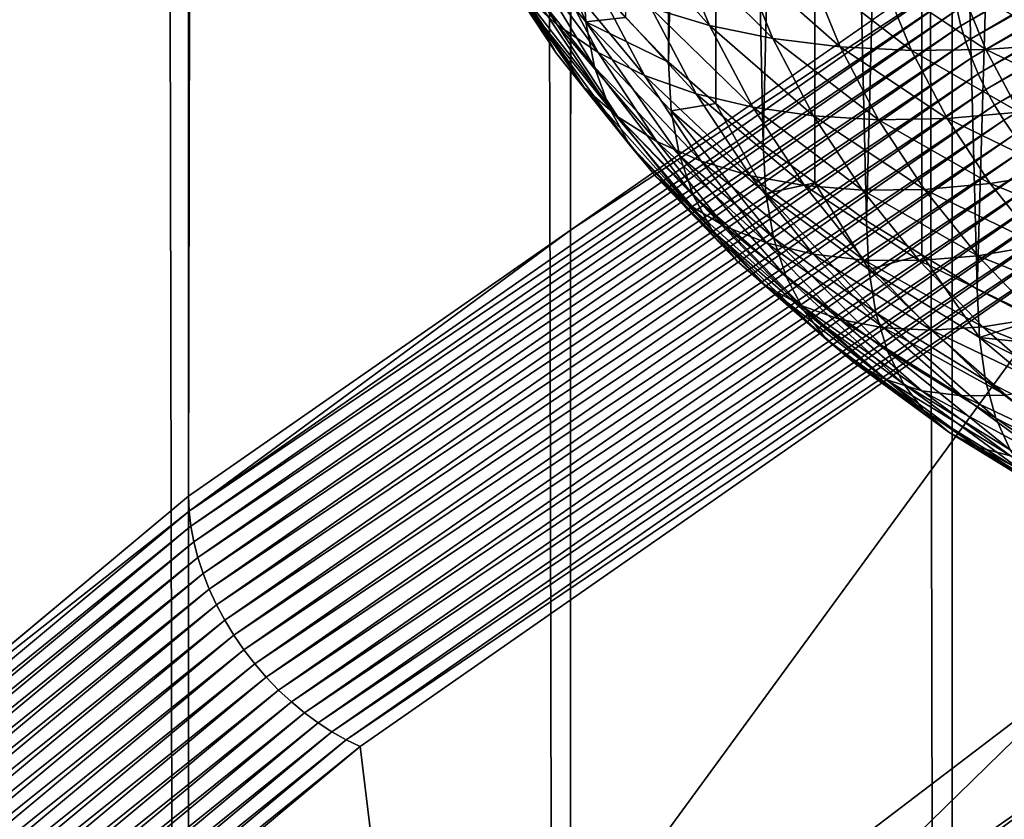
# Model space of a CAD drawing. Extents: x -375 to 198, y -232 to 30.
# Drawn here: x -356 to -355, y -189 to -189 of the extents above; entities that cross this region are included whole.
import ezdxf

# ---------------------------------------------------------------- set-up
doc = ezdxf.new("R2010")
doc.units = 0
doc.header["$MEASUREMENT"] = 0
doc.layers.add('L3', color=7, linetype='Continuous')
doc.layers.add('L4', color=7, linetype='Continuous')

msp = doc.modelspace()

# ---------------------------------------------------------------- linework, layer by layer
at = {"layer": 'L3', "color": 7}
for points in [[(-354.9419, -186.5741, 146.0269), (-354.9774, -188.707, 142.9053), (-354.9375, -188.7485, 142.9344)], [(-354.9419, -186.5741, 146.0269), (-354.9375, -188.7485, 142.9344), (-354.8943, -186.6598, 146.0011)], [(-354.9375, -188.7485, 142.9344), (-354.8933, -188.7871, 142.9614), (-354.8943, -186.6598, 146.0011)], [(-354.8943, -186.6598, 146.0011), (-354.8933, -188.7871, 142.9614), (-354.8492, -188.8256, 142.9884)], [(-354.8943, -186.6598, 146.0011), (-354.8492, -188.8256, 142.9884), (-354.8021, -186.8097, 145.9443)], [(-354.8492, -188.8256, 142.9884), (-354.8012, -188.861, 143.0131), (-354.8021, -186.8097, 145.9443)], [(-354.8021, -186.8097, 145.9443), (-354.8012, -188.861, 143.0131), (-354.7531, -188.8963, 143.0378)], [(-354.8021, -186.8097, 145.9443), (-354.7531, -188.8963, 143.0378), (-354.7024, -186.9567, 145.8775)], [(-354.7531, -188.8963, 143.0378), (-354.7016, -188.9281, 143.0601), (-354.7024, -186.9567, 145.8775)], [(-354.7024, -186.9567, 145.8775), (-354.7016, -188.9281, 143.0601), (-354.6501, -188.9599, 143.0824)], [(-354.7024, -186.9567, 145.8775), (-354.6501, -188.9599, 143.0824), (-354.5961, -187.0991, 145.8016)], [(-354.6501, -188.9599, 143.0824), (-354.5954, -188.9879, 143.102), (-354.5961, -187.0991, 145.8016)], [(-355.1221, -188.5927, 142.3349), (-355.0882, -188.6247, 142.2666), (-355.041, -188.7139, 142.3291)], [(-355.1221, -188.5927, 142.3349), (-355.041, -188.7139, 142.3291), (-355.0737, -188.6843, 142.399)], [(-355.1219, -188.6139, 142.5404), (-355.1007, -188.6509, 142.4696), (-355.0416, -188.7406, 142.5324)], [(-355.1219, -188.6139, 142.5404), (-355.0416, -188.7406, 142.5324), (-355.0619, -188.705, 142.6042)], [(-355.0145, -188.7112, 142.8074), (-355.0527, -188.6213, 142.8452), (-355.0852, -188.623, 142.7457)], [(-355.0145, -188.7112, 142.8074), (-355.0173, -188.6654, 142.8762), (-355.0527, -188.6213, 142.8452)], [(-354.9877, -188.6155, 142.0144), (-354.9315, -188.6358, 141.9573), (-354.8994, -188.7144, 142.0124)], [(-354.9877, -188.6155, 142.0144), (-354.8994, -188.7144, 142.0124), (-354.954, -188.6981, 142.0722)], [(-355.0882, -188.6247, 142.2666), (-355.0487, -188.653, 142.1998), (-355.003, -188.7395, 142.2603)], [(-355.0882, -188.6247, 142.2666), (-355.003, -188.7395, 142.2603), (-355.041, -188.7139, 142.3291)], [(-355.0852, -188.623, 142.7457), (-355.0764, -188.6657, 142.6755), (-355.0062, -188.7533, 142.7368)], [(-355.0852, -188.623, 142.7457), (-355.0062, -188.7533, 142.7368), (-355.0145, -188.7112, 142.8074)], [(-354.9315, -188.6358, 141.9573), (-354.8709, -188.6521, 141.9035), (-354.8405, -188.7266, 141.9557)], [(-354.9315, -188.6358, 141.9573), (-354.8405, -188.7266, 141.9557), (-354.8994, -188.7144, 142.0124)], [(-355.1007, -188.6509, 142.4696), (-355.0737, -188.6843, 142.399), (-355.0158, -188.7721, 142.4605)], [(-355.1007, -188.6509, 142.4696), (-355.0158, -188.7721, 142.4605), (-355.0416, -188.7406, 142.5324)], [(-355.0487, -188.653, 142.1998), (-355.0038, -188.6775, 142.1348), (-354.9598, -188.7609, 142.1932)], [(-355.0487, -188.653, 142.1998), (-354.9598, -188.7609, 142.1932), (-355.003, -188.7395, 142.2603)], [(-354.8709, -188.6521, 141.9035), (-354.8062, -188.6645, 141.8535), (-354.7777, -188.7344, 141.9025)], [(-354.8709, -188.6521, 141.9035), (-354.7777, -188.7344, 141.9025), (-354.8405, -188.7266, 141.9557)], [(-355.0764, -188.6657, 142.6755), (-355.0619, -188.705, 142.6042), (-354.9925, -188.7916, 142.6648)], [(-355.0764, -188.6657, 142.6755), (-354.9925, -188.7916, 142.6648), (-355.0062, -188.7533, 142.7368)], [(-354.9774, -188.707, 142.9053), (-355.0173, -188.6654, 142.8762), (-355.0145, -188.7112, 142.8074)], [(-354.8062, -188.6645, 141.8535), (-354.738, -188.6727, 141.8076), (-354.7114, -188.7379, 141.8533)], [(-354.8062, -188.6645, 141.8535), (-354.7114, -188.7379, 141.8533), (-354.7777, -188.7344, 141.9025)], [(-354.738, -188.6727, 141.8076), (-354.6667, -188.6767, 141.7661), (-354.642, -188.737, 141.8083)], [(-354.738, -188.6727, 141.8076), (-354.642, -188.737, 141.8083), (-354.7114, -188.7379, 141.8533)], [(-354.6667, -188.6767, 141.7661), (-354.5927, -188.6765, 141.7293), (-354.5701, -188.7316, 141.7679)], [(-354.6667, -188.6767, 141.7661), (-354.5701, -188.7316, 141.7679), (-354.642, -188.737, 141.8083)], [(-355.0737, -188.6843, 142.399), (-355.041, -188.7139, 142.3291), (-354.9846, -188.7995, 142.389)], [(-355.0737, -188.6843, 142.399), (-354.9846, -188.7995, 142.389), (-355.0158, -188.7721, 142.4605)], [(-355.0038, -188.6775, 142.1348), (-354.954, -188.6981, 142.0722), (-354.9117, -188.778, 142.1282)], [(-355.0038, -188.6775, 142.1348), (-354.9117, -188.778, 142.1282), (-354.9598, -188.7609, 142.1932)], [(-354.954, -188.6981, 142.0722), (-354.8994, -188.7144, 142.0124), (-354.8591, -188.7906, 142.0657)], [(-354.954, -188.6981, 142.0722), (-354.8591, -188.7906, 142.0657), (-354.9117, -188.778, 142.1282)], [(-355.0619, -188.705, 142.6042), (-355.0416, -188.7406, 142.5324), (-354.9733, -188.8258, 142.5921)], [(-355.0619, -188.705, 142.6042), (-354.9733, -188.8258, 142.5921), (-354.9925, -188.7916, 142.6648)], [(-355.0145, -188.7112, 142.8074), (-354.9375, -188.7485, 142.9344), (-354.9774, -188.707, 142.9053)], [(-354.9349, -188.794, 142.8654), (-354.9375, -188.7485, 142.9344), (-355.0145, -188.7112, 142.8074)], [(-355.0145, -188.7112, 142.8074), (-355.0062, -188.7533, 142.7368), (-354.9271, -188.8356, 142.7944)], [(-355.0145, -188.7112, 142.8074), (-354.9271, -188.8356, 142.7944), (-354.9349, -188.794, 142.8654)], [(-355.041, -188.7139, 142.3291), (-355.003, -188.7395, 142.2603), (-354.9483, -188.8224, 142.3184)], [(-355.041, -188.7139, 142.3291), (-354.9483, -188.8224, 142.3184), (-354.9846, -188.7995, 142.389)], [(-354.8994, -188.7144, 142.0124), (-354.8405, -188.7266, 141.9557), (-354.8024, -188.7987, 142.0061)], [(-354.8994, -188.7144, 142.0124), (-354.8024, -188.7987, 142.0061), (-354.8591, -188.7906, 142.0657)], [(-354.8405, -188.7266, 141.9557), (-354.7777, -188.7344, 141.9025), (-354.7419, -188.8022, 141.9499)], [(-354.8405, -188.7266, 141.9557), (-354.7419, -188.8022, 141.9499), (-354.8024, -188.7987, 142.0061)], [(-354.642, -188.737, 141.8083), (-354.5701, -188.7316, 141.7679), (-354.5419, -188.785, 141.8053)], [(-355.0416, -188.7406, 142.5324), (-355.0158, -188.7721, 142.4605), (-354.949, -188.8555, 142.5189)], [(-355.0416, -188.7406, 142.5324), (-354.949, -188.8555, 142.5189), (-354.9733, -188.8258, 142.5921)], [(-355.003, -188.7395, 142.2603), (-354.9598, -188.7609, 142.1932), (-354.9071, -188.8409, 142.2492)], [(-355.003, -188.7395, 142.2603), (-354.9071, -188.8409, 142.2492), (-354.9483, -188.8224, 142.3184)], [(-354.7777, -188.7344, 141.9025), (-354.7114, -188.7379, 141.8533), (-354.678, -188.801, 141.8975)], [(-354.7777, -188.7344, 141.9025), (-354.678, -188.801, 141.8975), (-354.7419, -188.8022, 141.9499)], [(-354.7114, -188.7379, 141.8533), (-354.642, -188.737, 141.8083), (-354.6112, -188.7953, 141.8492)], [(-354.7114, -188.7379, 141.8533), (-354.6112, -188.7953, 141.8492), (-354.678, -188.801, 141.8975)], [(-354.642, -188.737, 141.8083), (-354.5419, -188.785, 141.8053), (-354.6112, -188.7953, 141.8492)], [(-354.9349, -188.794, 142.8654), (-354.8933, -188.7871, 142.9614), (-354.9375, -188.7485, 142.9344)], [(-355.0062, -188.7533, 142.7368), (-354.9925, -188.7916, 142.6648), (-354.9142, -188.873, 142.7218)], [(-355.0062, -188.7533, 142.7368), (-354.9142, -188.873, 142.7218), (-354.9271, -188.8356, 142.7944)], [(-354.9598, -188.7609, 142.1932), (-354.9117, -188.778, 142.1282), (-354.8612, -188.8546, 142.1818)], [(-354.9598, -188.7609, 142.1932), (-354.8612, -188.8546, 142.1818), (-354.9071, -188.8409, 142.2492)], [(-355.0158, -188.7721, 142.4605), (-354.9846, -188.7995, 142.389), (-354.9195, -188.8808, 142.4459)], [(-355.0158, -188.7721, 142.4605), (-354.9195, -188.8808, 142.4459), (-354.949, -188.8555, 142.5189)], [(-354.9117, -188.778, 142.1282), (-354.8591, -188.7906, 142.0657), (-354.811, -188.8636, 142.1168)], [(-354.9117, -188.778, 142.1282), (-354.811, -188.8636, 142.1168), (-354.8612, -188.8546, 142.1818)], [(-354.8468, -188.871, 142.9193), (-354.8933, -188.7871, 142.9614), (-354.9349, -188.794, 142.8654)], [(-354.8468, -188.871, 142.9193), (-354.8492, -188.8256, 142.9884), (-354.8933, -188.7871, 142.9614)], [(-354.9925, -188.7916, 142.6648), (-354.9733, -188.8258, 142.5921), (-354.8964, -188.9058, 142.6481)], [(-354.9925, -188.7916, 142.6648), (-354.8964, -188.9058, 142.6481), (-354.9142, -188.873, 142.7218)], [(-354.9349, -188.794, 142.8654), (-354.9271, -188.8356, 142.7944), (-354.8397, -188.9121, 142.8479)], [(-354.9349, -188.794, 142.8654), (-354.8397, -188.9121, 142.8479), (-354.8468, -188.871, 142.9193)], [(-354.8591, -188.7906, 142.0657), (-354.8024, -188.7987, 142.0061), (-354.7568, -188.8678, 142.0545)], [(-354.8591, -188.7906, 142.0657), (-354.7568, -188.8678, 142.0545), (-354.811, -188.8636, 142.1168)], [(-354.678, -188.801, 141.8975), (-354.6112, -188.7953, 141.8492), (-354.5744, -188.8512, 141.8883)], [(-354.9846, -188.7995, 142.389), (-354.9483, -188.8224, 142.3184), (-354.8852, -188.9012, 142.3736)], [(-354.9846, -188.7995, 142.389), (-354.8852, -188.9012, 142.3736), (-354.9195, -188.8808, 142.4459)], [(-354.8024, -188.7987, 142.0061), (-354.7419, -188.8022, 141.9499), (-354.6991, -188.8671, 141.9954)], [(-354.8024, -188.7987, 142.0061), (-354.6991, -188.8671, 141.9954), (-354.7568, -188.8678, 142.0545)], [(-354.7419, -188.8022, 141.9499), (-354.678, -188.801, 141.8975), (-354.6381, -188.8616, 141.9399)], [(-354.7419, -188.8022, 141.9499), (-354.6381, -188.8616, 141.9399), (-354.6991, -188.8671, 141.9954)], [(-354.678, -188.801, 141.8975), (-354.5744, -188.8512, 141.8883), (-354.6381, -188.8616, 141.9399)], [(-354.9483, -188.8224, 142.3184), (-354.9071, -188.8409, 142.2492), (-354.8462, -188.9168, 142.3024)], [(-354.9483, -188.8224, 142.3184), (-354.8462, -188.9168, 142.3024), (-354.8852, -188.9012, 142.3736)], [(-354.9733, -188.8258, 142.5921), (-354.949, -188.8555, 142.5189), (-354.8736, -188.9339, 142.5738)], [(-354.9733, -188.8258, 142.5921), (-354.8736, -188.9339, 142.5738), (-354.8964, -188.9058, 142.6481)], [(-354.8012, -188.861, 143.0131), (-354.8492, -188.8256, 142.9884), (-354.8468, -188.871, 142.9193)], [(-354.9271, -188.8356, 142.7944), (-354.9142, -188.873, 142.7218), (-354.8278, -188.9485, 142.7747)], [(-354.9271, -188.8356, 142.7944), (-354.8278, -188.9485, 142.7747), (-354.8397, -188.9121, 142.8479)], [(-354.9071, -188.8409, 142.2492), (-354.8612, -188.8546, 142.1818), (-354.8028, -188.9274, 142.2328)], [(-354.9071, -188.8409, 142.2492), (-354.8028, -188.9274, 142.2328), (-354.8462, -188.9168, 142.3024)], [(-354.6381, -188.8616, 141.9399), (-354.5744, -188.8512, 141.8883), (-354.5318, -188.9043, 141.9255)], [(-354.949, -188.8555, 142.5189), (-354.9195, -188.8808, 142.4459), (-354.8461, -188.9571, 142.4994)], [(-354.949, -188.8555, 142.5189), (-354.8461, -188.9571, 142.4994), (-354.8736, -188.9339, 142.5738)], [(-354.8612, -188.8546, 142.1818), (-354.811, -188.8636, 142.1168), (-354.7554, -188.933, 142.1654)], [(-354.8612, -188.8546, 142.1818), (-354.7554, -188.933, 142.1654), (-354.8028, -188.9274, 142.2328)], [(-354.751, -188.9415, 142.9687), (-354.8012, -188.861, 143.0131), (-354.8468, -188.871, 142.9193)], [(-354.811, -188.8636, 142.1168), (-354.7568, -188.8678, 142.0545), (-354.7042, -188.9334, 142.1005)], [(-354.811, -188.8636, 142.1168), (-354.7042, -188.9334, 142.1005), (-354.7554, -188.933, 142.1654)], [(-354.751, -188.9415, 142.9687), (-354.7531, -188.8963, 143.0378), (-354.8012, -188.861, 143.0131)], [(-354.7568, -188.8678, 142.0545), (-354.6991, -188.8671, 141.9954), (-354.6496, -188.9288, 142.0386)], [(-354.7568, -188.8678, 142.0545), (-354.6496, -188.9288, 142.0386), (-354.7042, -188.9334, 142.1005)], [(-354.6991, -188.8671, 141.9954), (-354.6381, -188.8616, 141.9399), (-354.592, -188.9191, 141.9801)], [(-354.6991, -188.8671, 141.9954), (-354.592, -188.9191, 141.9801), (-354.6496, -188.9288, 142.0386)], [(-354.6381, -188.8616, 141.9399), (-354.5318, -188.9043, 141.9255), (-354.592, -188.9191, 141.9801)], [(-354.9142, -188.873, 142.7218), (-354.8964, -188.9058, 142.6481), (-354.8113, -188.9802, 142.7002)], [(-354.9142, -188.873, 142.7218), (-354.8113, -188.9802, 142.7002), (-354.8278, -188.9485, 142.7747)], [(-354.8468, -188.871, 142.9193), (-354.8397, -188.9121, 142.8479), (-354.7445, -188.9821, 142.897)], [(-354.8468, -188.871, 142.9193), (-354.7445, -188.9821, 142.897), (-354.751, -188.9415, 142.9687)], [(-354.9195, -188.8808, 142.4459), (-354.8852, -188.9012, 142.3736), (-354.814, -188.9753, 142.4254)], [(-354.9195, -188.8808, 142.4459), (-354.814, -188.9753, 142.4254), (-354.8461, -188.9571, 142.4994)], [(-354.7016, -188.9281, 143.0601), (-354.7531, -188.8963, 143.0378), (-354.751, -188.9415, 142.9687)], [(-354.8964, -188.9058, 142.6481), (-354.8736, -188.9339, 142.5738), (-354.7903, -189.0067, 142.6248)], [(-354.8964, -188.9058, 142.6481), (-354.7903, -189.0067, 142.6248), (-354.8113, -188.9802, 142.7002)], [(-354.8852, -188.9012, 142.3736), (-354.8462, -188.9168, 142.3024), (-354.7776, -188.9882, 142.3524)], [(-354.8852, -188.9012, 142.3736), (-354.7776, -188.9882, 142.3524), (-354.814, -188.9753, 142.4254)], [(-354.8397, -188.9121, 142.8479), (-354.8278, -188.9485, 142.7747), (-354.7337, -189.0177, 142.8232)], [(-354.8397, -188.9121, 142.8479), (-354.7337, -189.0177, 142.8232), (-354.7445, -188.9821, 142.897)], [(-354.8462, -188.9168, 142.3024), (-354.8028, -188.9274, 142.2328), (-354.737, -188.9959, 142.2807)], [(-354.8462, -188.9168, 142.3024), (-354.737, -188.9959, 142.2807), (-354.7776, -188.9882, 142.3524)], [(-354.6496, -188.9288, 142.0386), (-354.592, -188.9191, 141.9801), (-354.5401, -188.9731, 142.018)], [(-354.8028, -188.9274, 142.2328), (-354.7554, -188.933, 142.1654), (-354.6927, -188.9982, 142.211)], [(-354.8028, -188.9274, 142.2328), (-354.6927, -188.9982, 142.211), (-354.737, -188.9959, 142.2807)], [(-354.7554, -188.933, 142.1654), (-354.7042, -188.9334, 142.1005), (-354.6449, -188.9951, 142.1437)], [(-354.7554, -188.933, 142.1654), (-354.6449, -188.9951, 142.1437), (-354.6927, -188.9982, 142.211)], [(-354.6481, -189.0049, 143.0131), (-354.7016, -188.9281, 143.0601), (-354.751, -188.9415, 142.9687)], [(-354.7042, -188.9334, 142.1005), (-354.6496, -188.9288, 142.0386), (-354.5939, -188.9868, 142.0792)], [(-354.7042, -188.9334, 142.1005), (-354.5939, -188.9868, 142.0792), (-354.6449, -188.9951, 142.1437)], [(-354.6481, -189.0049, 143.0131), (-354.6501, -188.9599, 143.0824), (-354.7016, -188.9281, 143.0601)], [(-354.6496, -188.9288, 142.0386), (-354.5401, -188.9731, 142.018), (-354.5939, -188.9868, 142.0792)], [(-354.8736, -188.9339, 142.5738), (-354.8461, -188.9571, 142.4994), (-354.7649, -189.0281, 142.5491)], [(-354.8736, -188.9339, 142.5738), (-354.7649, -189.0281, 142.5491), (-354.7903, -189.0067, 142.6248)], [(-354.751, -188.9415, 142.9687), (-354.7445, -188.9821, 142.897), (-354.6423, -189.0451, 142.9411)], [(-354.751, -188.9415, 142.9687), (-354.6423, -189.0451, 142.9411), (-354.6481, -189.0049, 143.0131)], [(-354.8278, -188.9485, 142.7747), (-354.8113, -188.9802, 142.7002), (-354.7187, -189.0482, 142.7478)], [(-354.8278, -188.9485, 142.7747), (-354.7187, -189.0482, 142.7478), (-354.7337, -189.0177, 142.8232)], [(-354.8461, -188.9571, 142.4994), (-354.814, -188.9753, 142.4254), (-354.7353, -189.044, 142.4736)], [(-354.8461, -188.9571, 142.4994), (-354.7353, -189.044, 142.4736), (-354.7649, -189.0281, 142.5491)], [(-354.5954, -188.9879, 143.102), (-354.6501, -188.9599, 143.0824), (-354.6481, -189.0049, 143.0131)], [(-354.814, -188.9753, 142.4254), (-354.7776, -188.9882, 142.3524), (-354.7017, -189.0545, 142.3988)], [(-354.814, -188.9753, 142.4254), (-354.7017, -189.0545, 142.3988), (-354.7353, -189.044, 142.4736)], [(-354.8113, -188.9802, 142.7002), (-354.7903, -189.0067, 142.6248), (-354.6996, -189.0734, 142.6715)], [(-354.8113, -188.9802, 142.7002), (-354.6996, -189.0734, 142.6715), (-354.7187, -189.0482, 142.7478)], [(-354.7776, -188.9882, 142.3524), (-354.737, -188.9959, 142.2807), (-354.6643, -189.0594, 142.3252)], [(-354.7776, -188.9882, 142.3524), (-354.6643, -189.0594, 142.3252), (-354.7017, -189.0545, 142.3988)], [(-354.7445, -188.9821, 142.897), (-354.7337, -189.0177, 142.8232), (-354.6327, -189.08, 142.8668)], [(-354.7445, -188.9821, 142.897), (-354.6327, -189.08, 142.8668), (-354.6423, -189.0451, 142.9411)], [(-354.6481, -189.0049, 143.0131), (-354.5407, -189.016, 143.1216), (-354.5954, -188.9879, 143.102)], [(-354.6449, -188.9951, 142.1437), (-354.5939, -188.9868, 142.0792), (-354.5323, -189.0406, 142.1169)], [(-354.737, -188.9959, 142.2807), (-354.6927, -188.9982, 142.211), (-354.6235, -189.0587, 142.2534)], [(-354.737, -188.9959, 142.2807), (-354.6235, -189.0587, 142.2534), (-354.6643, -189.0594, 142.3252)], [(-354.6927, -188.9982, 142.211), (-354.6449, -188.9951, 142.1437), (-354.5794, -189.0524, 142.1838)], [(-354.6449, -188.9951, 142.1437), (-354.5323, -189.0406, 142.1169), (-354.5794, -189.0524, 142.1838)], [(-354.7903, -189.0067, 142.6248), (-354.7649, -189.0281, 142.5491), (-354.6766, -189.093, 142.5946)], [(-354.7903, -189.0067, 142.6248), (-354.6766, -189.093, 142.5946), (-354.6996, -189.0734, 142.6715)], [(-354.6927, -188.9982, 142.211), (-354.5794, -189.0524, 142.1838), (-354.6235, -189.0587, 142.2534)], [(-354.539, -189.0609, 143.0523), (-354.5407, -189.016, 143.1216), (-354.6481, -189.0049, 143.0131)], [(-354.6481, -189.0049, 143.0131), (-354.6423, -189.0451, 142.9411), (-354.5339, -189.1007, 142.98)], [(-354.6481, -189.0049, 143.0131), (-354.5339, -189.1007, 142.98), (-354.539, -189.0609, 143.0523)], [(-354.7337, -189.0177, 142.8232), (-354.7187, -189.0482, 142.7478), (-354.6194, -189.1095, 142.7908)], [(-354.7337, -189.0177, 142.8232), (-354.6194, -189.1095, 142.7908), (-354.6327, -189.08, 142.8668)], [(-354.7649, -189.0281, 142.5491), (-354.7353, -189.044, 142.4736), (-354.6497, -189.107, 142.5177)], [(-354.7649, -189.0281, 142.5491), (-354.6497, -189.107, 142.5177), (-354.6766, -189.093, 142.5946)], [(-354.7353, -189.044, 142.4736), (-354.7017, -189.0545, 142.3988), (-354.6192, -189.1152, 142.4413)], [(-354.7353, -189.044, 142.4736), (-354.6192, -189.1152, 142.4413), (-354.6497, -189.107, 142.5177)], [(-354.7187, -189.0482, 142.7478), (-354.6996, -189.0734, 142.6715), (-354.6023, -189.1334, 142.7135)], [(-354.7187, -189.0482, 142.7478), (-354.6023, -189.1334, 142.7135), (-354.6194, -189.1095, 142.7908)], [(-354.6423, -189.0451, 142.9411), (-354.6327, -189.08, 142.8668), (-354.5256, -189.135, 142.9053)], [(-354.6423, -189.0451, 142.9411), (-354.5256, -189.135, 142.9053), (-354.5339, -189.1007, 142.98)], [(-354.7017, -189.0545, 142.3988), (-354.6643, -189.0594, 142.3252), (-354.5852, -189.1176, 142.366)], [(-354.7017, -189.0545, 142.3988), (-354.5852, -189.1176, 142.366), (-354.6192, -189.1152, 142.4413)], [(-354.6643, -189.0594, 142.3252), (-354.6235, -189.0587, 142.2534), (-354.5481, -189.1141, 142.2922)], [(-354.6643, -189.0594, 142.3252), (-354.5481, -189.1141, 142.2922), (-354.5852, -189.1176, 142.366)], [(-354.6996, -189.0734, 142.6715), (-354.6766, -189.093, 142.5946), (-354.5817, -189.1515, 142.6355)], [(-354.6996, -189.0734, 142.6715), (-354.5817, -189.1515, 142.6355), (-354.6023, -189.1334, 142.7135)], [(-354.6327, -189.08, 142.8668), (-354.6194, -189.1095, 142.7908), (-354.5139, -189.1636, 142.8286)], [(-354.6327, -189.08, 142.8668), (-354.5139, -189.1636, 142.8286), (-354.5256, -189.135, 142.9053)], [(-354.6766, -189.093, 142.5946), (-354.6497, -189.107, 142.5177), (-354.5578, -189.1637, 142.5574)], [(-354.6766, -189.093, 142.5946), (-354.5578, -189.1637, 142.5574), (-354.5817, -189.1515, 142.6355)], [(-354.6497, -189.107, 142.5177), (-354.6192, -189.1152, 142.4413), (-354.5306, -189.1699, 142.4796)], [(-354.6497, -189.107, 142.5177), (-354.5306, -189.1699, 142.4796), (-354.5578, -189.1637, 142.5574)]]:
    msp.add_3dface(points, dxfattribs=at)
at = {"layer": 'L4', "color": 7}
for points in [[(-354.6734, -188.6574, 166.2909), (-354.6734, -13.68653, 43.77499), (-355.0287, -188.9051, 165.9372)], [(-355.0287, -188.9051, 165.9372), (-354.6734, -13.68653, 43.77499), (-355.0287, -13.93424, 43.42123)], [(-355.0287, -188.9051, 165.9372), (-355.0287, -13.93424, 43.42123), (-355.3841, -189.1528, 165.5834)], [(-355.3841, -189.1528, 165.5834), (-355.0287, -13.93424, 43.42123), (-355.3841, -14.18194, 43.06747)], [(-355.3841, -189.1528, 165.5834), (-355.3841, -14.18194, 43.06747), (-355.7011, -189.4171, 165.2059)], [(-355.7011, -189.4171, 165.2059), (-355.3841, -14.18194, 43.06747), (-355.7011, -14.44625, 42.69)], [(-355.7011, -197.8605, 153.1475), (-355.7011, -22.88964, 30.63159), (-355.3841, -198.1248, 152.77)], [(-355.3841, -198.1248, 152.77), (-355.7011, -22.88964, 30.63159), (-355.3841, -23.15395, 30.25411)], [(-355.3841, -198.1248, 152.77), (-355.3841, -23.15395, 30.25411), (-355.0287, -198.3725, 152.4163)], [(-355.0287, -198.3725, 152.4163), (-355.3841, -23.15395, 30.25411), (-355.0287, -23.40166, 29.90036)], [(-355.0287, -198.3725, 152.4163), (-355.0287, -23.40166, 29.90036), (-354.6734, -198.6202, 152.0625)], [(-354.6734, -198.6202, 152.0625), (-355.0287, -23.40166, 29.90036), (-354.6734, -23.64936, 29.5466)], [(-354.6734, -198.6202, 152.0625), (-354.6734, -23.64936, 29.5466), (-354.2821, -198.8495, 151.7351)], [(-354.2821, -198.8495, 151.7351), (-354.6734, -23.64936, 29.5466), (-354.2821, -23.87863, 29.21917)], [(-353.8835, -188.2566, 166.9765), (-354.6688, -188.7, 166.3157), (-354.6653, -188.7148, 166.3222)], [(-353.8835, -188.2566, 166.9765), (-354.6653, -188.7148, 166.3222), (-353.8794, -188.2717, 166.9818)], [(-353.8794, -188.2717, 166.9818), (-354.6653, -188.7148, 166.3222), (-354.6608, -188.7297, 166.3278)], [(-353.8794, -188.2717, 166.9818), (-354.6608, -188.7297, 166.3278), (-353.8745, -188.2869, 166.986)], [(-353.8745, -188.2869, 166.986), (-354.6608, -188.7297, 166.3278), (-354.6554, -188.7446, 166.3323)], [(-353.8745, -188.2869, 166.986), (-354.6554, -188.7446, 166.3323), (-353.8687, -188.3021, 166.989)], [(-353.8687, -188.3021, 166.989), (-354.6554, -188.7446, 166.3323), (-354.6491, -188.7595, 166.3358)], [(-353.8687, -188.3021, 166.989), (-354.6491, -188.7595, 166.3358), (-353.8621, -188.3172, 166.991)], [(-353.8621, -188.3172, 166.991), (-354.6491, -188.7595, 166.3358), (-354.642, -188.7742, 166.3383)], [(-353.8621, -188.3172, 166.991), (-354.642, -188.7742, 166.3383), (-353.8548, -188.332, 166.9919)], [(-353.8548, -188.332, 166.9919), (-354.642, -188.7742, 166.3383), (-354.634, -188.7886, 166.3397)], [(-353.8548, -188.332, 166.9919), (-354.634, -188.7886, 166.3397), (-353.8468, -188.3464, 166.9916)], [(-353.8468, -188.3464, 166.9916), (-354.634, -188.7886, 166.3397), (-354.6253, -188.8027, 166.34)], [(-353.8468, -188.3464, 166.9916), (-354.6253, -188.8027, 166.34), (-353.8382, -188.3605, 166.9902)], [(-353.8382, -188.3605, 166.9902), (-354.6253, -188.8027, 166.34), (-354.6159, -188.8163, 166.3392)], [(-354.6734, -188.6574, 166.2909), (-355.0287, -188.9051, 165.9372), (-354.6728, -188.6712, 166.3)], [(-354.6728, -188.6712, 166.3), (-355.0287, -188.9051, 165.9372), (-355.3836, -189.1666, 165.5925)], [(-354.6728, -188.6712, 166.3), (-355.3836, -189.1666, 165.5925), (-354.6713, -188.6854, 166.3083)], [(-354.6713, -188.6854, 166.3083), (-355.3836, -189.1666, 165.5925), (-355.382, -189.1807, 165.6009)], [(-354.6713, -188.6854, 166.3083), (-355.382, -189.1807, 165.6009), (-354.6688, -188.7, 166.3157)], [(-354.6688, -188.7, 166.3157), (-355.382, -189.1807, 165.6009), (-355.3793, -189.1951, 165.6085)], [(-354.6688, -188.7, 166.3157), (-355.3793, -189.1951, 165.6085), (-354.6653, -188.7148, 166.3222)], [(-354.6653, -188.7148, 166.3222), (-355.3793, -189.1951, 165.6085), (-355.3755, -189.2097, 165.6153)], [(-354.6653, -188.7148, 166.3222), (-355.3755, -189.2097, 165.6153), (-354.6608, -188.7297, 166.3278)], [(-354.6608, -188.7297, 166.3278), (-355.3755, -189.2097, 165.6153), (-355.3707, -189.2245, 165.6212)], [(-354.6608, -188.7297, 166.3278), (-355.3707, -189.2245, 165.6212), (-354.6554, -188.7446, 166.3323)], [(-354.6554, -188.7446, 166.3323), (-355.3707, -189.2245, 165.6212), (-355.3649, -189.2391, 165.6261)], [(-354.6554, -188.7446, 166.3323), (-355.3649, -189.2391, 165.6261), (-354.6491, -188.7595, 166.3358)], [(-354.6491, -188.7595, 166.3358), (-355.3649, -189.2391, 165.6261), (-355.3581, -189.2537, 165.6301)], [(-354.6491, -188.7595, 166.3358), (-355.3581, -189.2537, 165.6301), (-354.642, -188.7742, 166.3383)], [(-354.642, -188.7742, 166.3383), (-355.3581, -189.2537, 165.6301), (-355.3504, -189.268, 165.6331)], [(-354.642, -188.7742, 166.3383), (-355.3504, -189.268, 165.6331), (-354.634, -188.7886, 166.3397)], [(-354.634, -188.7886, 166.3397), (-355.3504, -189.268, 165.6331), (-355.3419, -189.282, 165.635)], [(-354.634, -188.7886, 166.3397), (-355.3419, -189.282, 165.635), (-354.6253, -188.8027, 166.34)], [(-354.6253, -188.8027, 166.34), (-355.3419, -189.282, 165.635), (-355.3326, -189.2956, 165.636)], [(-354.6253, -188.8027, 166.34), (-355.3326, -189.2956, 165.636), (-354.6159, -188.8163, 166.3392)], [(-354.6159, -188.8163, 166.3392), (-355.3326, -189.2956, 165.636), (-355.3225, -189.3087, 165.6359)], [(-354.6159, -188.8163, 166.3392), (-355.3225, -189.3087, 165.6359), (-354.6059, -188.8293, 166.3374)], [(-354.6059, -188.8293, 166.3374), (-355.3225, -189.3087, 165.6359), (-355.3118, -189.3212, 165.6348)], [(-354.6059, -188.8293, 166.3374), (-355.3118, -189.3212, 165.6348), (-354.5954, -188.8417, 166.3345)], [(-354.5954, -188.8417, 166.3345), (-355.3118, -189.3212, 165.6348), (-355.3004, -189.3331, 165.6326)], [(-354.5954, -188.8417, 166.3345), (-355.3004, -189.3331, 165.6326), (-354.5843, -188.8533, 166.3305)], [(-354.5843, -188.8533, 166.3305), (-355.3004, -189.3331, 165.6326), (-355.2885, -189.3441, 165.6295)], [(-354.5843, -188.8533, 166.3305), (-355.2885, -189.3441, 165.6295), (-354.5729, -188.8641, 166.3255)], [(-354.5729, -188.8641, 166.3255), (-355.2885, -189.3441, 165.6295), (-355.2763, -189.3544, 165.6253)], [(-354.5729, -188.8641, 166.3255), (-355.2763, -189.3544, 165.6253), (-354.5611, -188.8741, 166.3195)], [(-354.5611, -188.8741, 166.3195), (-355.2763, -189.3544, 165.6253), (-355.2636, -189.3637, 165.6202)], [(-354.5611, -188.8741, 166.3195), (-355.2636, -189.3637, 165.6202), (-354.549, -188.883, 166.3126)], [(-354.549, -188.883, 166.3126), (-355.2636, -189.3637, 165.6202), (-355.2507, -189.3721, 165.6142)], [(-354.549, -188.883, 166.3126), (-355.2507, -189.3721, 165.6142), (-354.5368, -188.891, 166.3048)], [(-354.5368, -188.891, 166.3048), (-355.2507, -189.3721, 165.6142), (-355.2376, -189.3794, 165.6073)], [(-354.5368, -188.891, 166.3048), (-355.2376, -189.3794, 165.6073), (-354.5245, -188.8979, 166.2962)], [(-355.0287, -188.9051, 165.9372), (-355.3841, -189.1528, 165.5834), (-355.3836, -189.1666, 165.5925)], [(-354.5245, -188.8979, 166.2962), (-355.2376, -189.3794, 165.6073), (-355.2244, -189.3857, 165.5996)], [(-354.5245, -188.8979, 166.2962), (-355.2244, -189.3857, 165.5996), (-355.1754, -189.7883, 165.0245)], [(-354.5361, -189.3015, 165.7198), (-354.5245, -188.8979, 166.2962), (-355.1754, -189.7883, 165.0245)], [(-355.7011, -189.4171, 165.2059), (-355.3836, -189.1666, 165.5925), (-355.3841, -189.1528, 165.5834)], [(-356.0174, -189.6952, 164.8376), (-355.382, -189.1807, 165.6009), (-355.3836, -189.1666, 165.5925)], [(-356.0174, -189.6952, 164.8376), (-355.3836, -189.1666, 165.5925), (-355.7011, -189.4171, 165.2059)], [(-354.8644, -189.6366, 165.4443), (-354.1877, -189.1802, 166.1247), (-354.1892, -189.166, 166.1164)], [(-354.8644, -189.6366, 165.4443), (-354.1892, -189.166, 166.1164), (-354.5273, -189.3875, 165.7712)], [(-356.0157, -189.7092, 164.8462), (-355.382, -189.1807, 165.6009), (-356.0174, -189.6952, 164.8376)], [(-356.0157, -189.7092, 164.8462), (-355.3793, -189.1951, 165.6085), (-355.382, -189.1807, 165.6009)], [(-354.8627, -189.6508, 165.4527), (-354.1877, -189.1802, 166.1247), (-354.8644, -189.6366, 165.4443)], [(-354.8627, -189.6508, 165.4527), (-354.1851, -189.1948, 166.1321), (-354.1877, -189.1802, 166.1247)], [(-356.0129, -189.7235, 164.854), (-355.3793, -189.1951, 165.6085), (-356.0157, -189.7092, 164.8462)], [(-356.0129, -189.7235, 164.854), (-355.3755, -189.2097, 165.6153), (-355.3793, -189.1951, 165.6085)], [(-354.86, -189.6652, 165.4603), (-354.1851, -189.1948, 166.1321), (-354.8627, -189.6508, 165.4527)], [(-354.86, -189.6652, 165.4603), (-354.1816, -189.2096, 166.1386), (-354.1851, -189.1948, 166.1321)], [(-356.0089, -189.7379, 164.861), (-355.3755, -189.2097, 165.6153), (-356.0129, -189.7235, 164.854)], [(-356.0089, -189.7379, 164.861), (-355.3707, -189.2245, 165.6212), (-355.3755, -189.2097, 165.6153)], [(-354.8563, -189.6798, 165.4671), (-354.1816, -189.2096, 166.1386), (-354.86, -189.6652, 165.4603)], [(-354.8563, -189.6798, 165.4671), (-354.1771, -189.2245, 166.1441), (-354.1816, -189.2096, 166.1386)], [(-356.0038, -189.7524, 164.8672), (-355.3707, -189.2245, 165.6212), (-356.0089, -189.7379, 164.861)], [(-356.0038, -189.7524, 164.8672), (-355.3649, -189.2391, 165.6261), (-355.3707, -189.2245, 165.6212)], [(-354.8515, -189.6945, 165.4729), (-354.1771, -189.2245, 166.1441), (-354.8563, -189.6798, 165.4671)], [(-354.8515, -189.6945, 165.4729), (-354.1718, -189.2394, 166.1487), (-354.1771, -189.2245, 166.1441)], [(-355.9976, -189.7667, 164.8726), (-355.3649, -189.2391, 165.6261), (-356.0038, -189.7524, 164.8672)], [(-355.9976, -189.7667, 164.8726), (-355.3581, -189.2537, 165.6301), (-355.3649, -189.2391, 165.6261)], [(-354.8457, -189.7092, 165.4779), (-354.1718, -189.2394, 166.1487), (-354.8515, -189.6945, 165.4729)], [(-354.8457, -189.7092, 165.4779), (-354.1655, -189.2543, 166.1522), (-354.1718, -189.2394, 166.1487)], [(-355.9904, -189.781, 164.877), (-355.3581, -189.2537, 165.6301), (-355.9976, -189.7667, 164.8726)], [(-355.9904, -189.781, 164.877), (-355.3504, -189.268, 165.6331), (-355.3581, -189.2537, 165.6301)], [(-354.8389, -189.7237, 165.4818), (-354.1655, -189.2543, 166.1522), (-354.8457, -189.7092, 165.4779)], [(-354.8389, -189.7237, 165.4818), (-354.1583, -189.269, 166.1547), (-354.1655, -189.2543, 166.1522)], [(-355.9823, -189.7949, 164.8806), (-355.3504, -189.268, 165.6331), (-355.9904, -189.781, 164.877)], [(-355.9823, -189.7949, 164.8806), (-355.3419, -189.282, 165.635), (-355.3504, -189.268, 165.6331)], [(-354.8312, -189.7381, 165.4848), (-354.1583, -189.269, 166.1547), (-354.8389, -189.7237, 165.4818)], [(-354.8312, -189.7381, 165.4848), (-354.1504, -189.2834, 166.1561), (-354.1583, -189.269, 166.1547)], [(-355.9732, -189.8085, 164.8832), (-355.3419, -189.282, 165.635), (-355.9823, -189.7949, 164.8806)], [(-355.9732, -189.8085, 164.8832), (-355.3326, -189.2956, 165.636), (-355.3419, -189.282, 165.635)], [(-354.8227, -189.7521, 165.4868), (-354.1504, -189.2834, 166.1561), (-354.8312, -189.7381, 165.4848)], [(-354.8227, -189.7521, 165.4868), (-354.1417, -189.2975, 166.1564), (-354.1504, -189.2834, 166.1561)], [(-355.9633, -189.8216, 164.8848), (-355.3326, -189.2956, 165.636), (-355.9732, -189.8085, 164.8832)], [(-355.9633, -189.8216, 164.8848), (-355.3225, -189.3087, 165.6359), (-355.3326, -189.2956, 165.636)], [(-354.8134, -189.7657, 165.4877), (-354.1417, -189.2975, 166.1564), (-354.8227, -189.7521, 165.4868)], [(-354.8134, -189.7657, 165.4877), (-354.1323, -189.3111, 166.1556), (-354.1417, -189.2975, 166.1564)], [(-355.9527, -189.8342, 164.8854), (-355.3225, -189.3087, 165.6359), (-355.9633, -189.8216, 164.8848)], [(-355.9527, -189.8342, 164.8854), (-355.3118, -189.3212, 165.6348), (-355.3225, -189.3087, 165.6359)], [(-355.1754, -189.7883, 165.0245), (-354.8649, -189.6229, 165.4351), (-354.5361, -189.3015, 165.7198)], [(-354.5361, -189.3015, 165.7198), (-354.8649, -189.6229, 165.4351), (-354.5273, -189.3875, 165.7712)], [(-354.8033, -189.7788, 165.4876), (-354.1323, -189.3111, 166.1556), (-354.8134, -189.7657, 165.4877)], [(-354.8033, -189.7788, 165.4876), (-354.1223, -189.3241, 166.1537), (-354.1323, -189.3111, 166.1556)], [(-355.9412, -189.8462, 164.8851), (-355.3118, -189.3212, 165.6348), (-355.9527, -189.8342, 164.8854)], [(-355.9412, -189.8462, 164.8851), (-355.3004, -189.3331, 165.6326), (-355.3118, -189.3212, 165.6348)], [(-354.7925, -189.7913, 165.4865), (-354.1223, -189.3241, 166.1537), (-354.8033, -189.7788, 165.4876)], [(-354.7925, -189.7913, 165.4865), (-354.1117, -189.3365, 166.1508), (-354.1223, -189.3241, 166.1537)], [(-355.9292, -189.8574, 164.8838), (-355.3004, -189.3331, 165.6326), (-355.9412, -189.8462, 164.8851)], [(-355.9292, -189.8574, 164.8838), (-355.2885, -189.3441, 165.6295), (-355.3004, -189.3331, 165.6326)], [(-354.7812, -189.8031, 165.4844), (-354.1117, -189.3365, 166.1508), (-354.7925, -189.7913, 165.4865)], [(-354.7812, -189.8031, 165.4844), (-354.1006, -189.3481, 166.1468), (-354.1117, -189.3365, 166.1508)], [(-355.9166, -189.8679, 164.8815), (-355.2885, -189.3441, 165.6295), (-355.9292, -189.8574, 164.8838)], [(-355.9166, -189.8679, 164.8815), (-355.2763, -189.3544, 165.6253), (-355.2885, -189.3441, 165.6295)], [(-355.9036, -189.8775, 164.8782), (-355.2763, -189.3544, 165.6253), (-355.9166, -189.8679, 164.8815)], [(-355.9036, -189.8775, 164.8782), (-355.2636, -189.3637, 165.6202), (-355.2763, -189.3544, 165.6253)], [(-354.7693, -189.8142, 165.4812), (-354.1006, -189.3481, 166.1468), (-354.7812, -189.8031, 165.4844)], [(-354.7693, -189.8142, 165.4812), (-354.0892, -189.3589, 166.1419), (-354.1006, -189.3481, 166.1468)], [(-355.8901, -189.8862, 164.874), (-355.2636, -189.3637, 165.6202), (-355.9036, -189.8775, 164.8782)], [(-355.8901, -189.8862, 164.874), (-355.2507, -189.3721, 165.6142), (-355.2636, -189.3637, 165.6202)], [(-354.757, -189.8244, 165.4771), (-354.0892, -189.3589, 166.1419), (-354.7693, -189.8142, 165.4812)], [(-354.757, -189.8244, 165.4771), (-354.0774, -189.3689, 166.1359), (-354.0892, -189.3589, 166.1419)], [(-355.8764, -189.8939, 164.869), (-355.2507, -189.3721, 165.6142), (-355.8901, -189.8862, 164.874)], [(-355.8764, -189.8939, 164.869), (-355.2376, -189.3794, 165.6073), (-355.2507, -189.3721, 165.6142)], [(-354.7444, -189.8338, 165.472), (-354.0774, -189.3689, 166.1359), (-354.757, -189.8244, 165.4771)], [(-354.7444, -189.8338, 165.472), (-354.0654, -189.3778, 166.129), (-354.0774, -189.3689, 166.1359)], [(-355.8625, -189.9006, 164.863), (-355.2376, -189.3794, 165.6073), (-355.8764, -189.8939, 164.869)], [(-355.8625, -189.9006, 164.863), (-355.2244, -189.3857, 165.5996), (-355.2376, -189.3794, 165.6073)], [(-354.7315, -189.8421, 165.466), (-354.0654, -189.3778, 166.129), (-354.7444, -189.8338, 165.472)], [(-354.7315, -189.8421, 165.466), (-354.0531, -189.3858, 166.1212), (-354.0654, -189.3778, 166.129)], [(-355.8485, -189.9062, 164.8562), (-355.2244, -189.3857, 165.5996), (-355.8625, -189.9006, 164.863)], [(-355.1754, -189.7883, 165.0245), (-355.2244, -189.3857, 165.5996), (-355.8485, -189.9062, 164.8562)], [(-354.5273, -189.3875, 165.7712), (-354.8649, -189.6229, 165.4351), (-354.8644, -189.6366, 165.4443)], [(-354.7184, -189.8495, 165.459), (-354.0531, -189.3858, 166.1212), (-354.7315, -189.8421, 165.466)], [(-354.7184, -189.8495, 165.459), (-354.0409, -189.3927, 166.1126), (-354.0531, -189.3858, 166.1212)], [(-354.7052, -189.8557, 165.4513), (-354.0409, -189.3927, 166.1126), (-354.7184, -189.8495, 165.459)], [(-354.0409, -189.3927, 166.1126), (-354.7052, -189.8557, 165.4513), (-345, -194.0484, 159.4635)]]:
    msp.add_3dface(points, dxfattribs=at)

doc.saveas('drawing.dxf')
